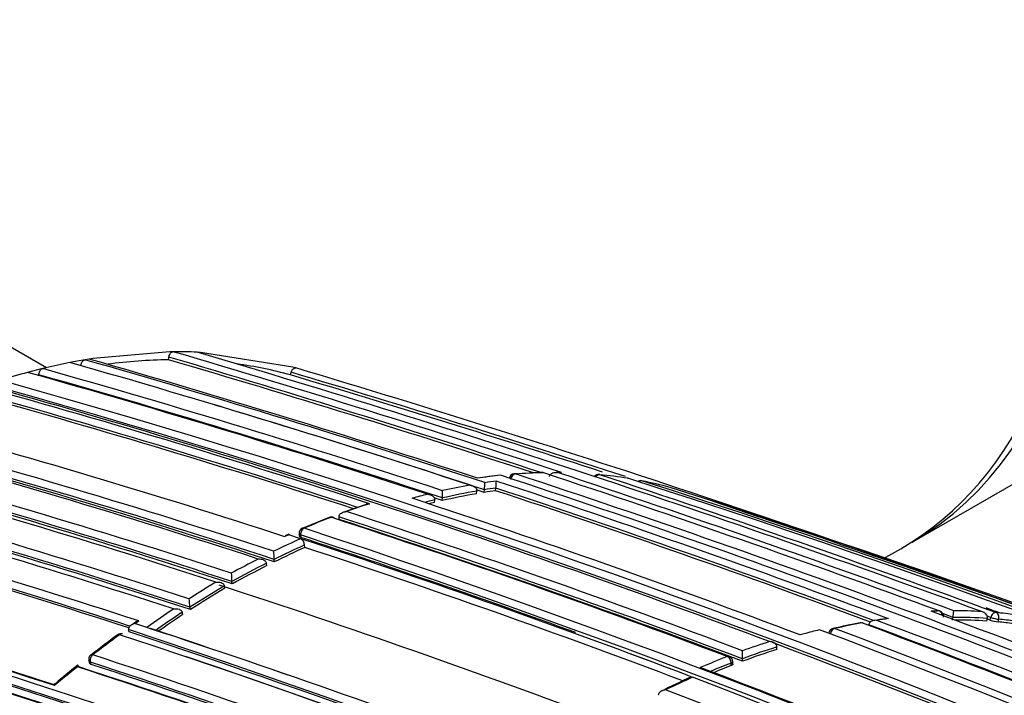
# Model space of a CAD drawing. Units: millimetres. Extents: x 23 to 1299, y 29 to 2153.
# Drawn here: x 908 to 926, y 156 to 168 of the extents above; entities that cross this region are included whole.
import ezdxf

# ---------------------------------------------------------------- set-up
doc = ezdxf.new("R2010")
doc.units = ezdxf.units.MM
doc.layers.add('DV6_Défaut', color=7, linetype='Continuous')
doc.layers.add('Défaut', color=7, linetype='Continuous')

# ---------------------------------------------------------------- blocks, each defined once
blk = doc.blocks.new('SE5')
at = {"layer": 'DV6_Défaut', "color": 7, "linetype": 'Continuous'}
for p, q in [((141.007, 68.076), (409.566, 223.128)), ((125.082, 71.284), (123.976, 71.923)), ((127.35, 71.578), (125.936, 71.455)), ((127.414, 71.579), (127.35, 71.578)), ((127.916, 71.567), (127.853, 71.57)), ((129.613, 71.297), (127.916, 71.567)), ((125.515, 71.38), (125.014, 71.269)), ((125.582, 71.393), (125.515, 71.38)), ((125.724, 71.419), (125.582, 71.393)), ((125.791, 71.431), (125.724, 71.419)), ((125.869, 71.444), (125.791, 71.431)), ((125.936, 71.455), (125.869, 71.444)), ((127.327, 71.431), (127.335, 71.48)), ((124.804, 71.216), (124.736, 71.198)), ((124.946, 71.253), (124.804, 71.216)), ((125.014, 71.269), (124.946, 71.253)), ((129.57, 71.153), (129.584, 71.201)), ((129.67, 71.281), (129.613, 71.297)), ((124.944, 71.138), (124.944, 71.155)), ((133.433, 69.308), (133.008, 69.254)), ((134.554, 69.356), (134.484, 69.356)), ((132.998, 69.016), (132.985, 69.02)), ((132.993, 68.967), (132.998, 69.016)), ((132.998, 69.016), (132.998, 69.016)), ((133.134, 68.991), (133.139, 69.039)), ((133.139, 69.039), (133.139, 69.039)), ((133.344, 69.022), (133.35, 69.07)), ((133.35, 69.07), (133.35, 69.071)), ((132.224, 68.854), (132.213, 68.858)), ((132.222, 68.806), (132.224, 68.854)), ((132.224, 68.854), (132.224, 68.855)), ((132.362, 68.84), (132.365, 68.888)), ((132.365, 68.888), (132.365, 68.888)), ((138.189, 68.534), (137.336, 68.83)), ((130.963, 68.769), (130.536, 68.619)), ((130.286, 68.528), (129.789, 68.326)), ((130.464, 68.539), (130.464, 68.539)), ((130.465, 68.492), (130.464, 68.539)), ((129.54, 68.208), (129.47, 68.176)), ((129.542, 68.221), (129.471, 68.189)), ((129.756, 68.138), (129.54, 68.208)), ((129.729, 68.232), (129.732, 68.185)), ((129.825, 68.115), (129.756, 68.138)), ((129.756, 68.138), (129.756, 68.138)), ((129.757, 68.209), (129.76, 68.163)), ((129.836, 67.977), (129.832, 68.023)), ((140.469, 67.765), (140.795, 67.953)), ((129.274, 67.712), (129.269, 67.758)), ((129.269, 67.758), (129.269, 67.758)), ((129.128, 67.687), (129.128, 67.688)), ((129.134, 67.642), (129.128, 67.687)), ((128.356, 67.271), (128.356, 67.272)), ((128.364, 67.228), (128.356, 67.271)), ((128.502, 67.307), (128.495, 67.352)), ((128.495, 67.352), (128.495, 67.352)), ((127.732, 66.833), (127.723, 66.876)), ((127.723, 66.876), (127.723, 66.876)), ((127.592, 66.741), (127.582, 66.784)), ((127.582, 66.784), (127.582, 66.784)), ((141.745, 66.642), (141.755, 66.69)), ((141.755, 66.69), (141.755, 66.69)), ((142.377, 66.623), (142.388, 66.671)), ((142.388, 66.671), (142.388, 66.672)), ((142.441, 66.641), (142.453, 66.689)), ((142.596, 66.655), (142.584, 66.607)), ((126.607, 66.422), (126.595, 66.464)), ((126.595, 66.464), (126.595, 66.464)), ((126.706, 66.591), (126.635, 66.541)), ((126.712, 66.575), (126.783, 66.625)), ((126.927, 66.505), (126.712, 66.575)), ((126.996, 66.482), (126.927, 66.505)), ((126.927, 66.505), (126.927, 66.505)), ((140.207, 66.554), (140.207, 66.555)), ((139.017, 66.387), (138.948, 66.368)), ((138.517, 66.099), (138.519, 66.146)), ((138.519, 66.146), (138.519, 66.147)), ((137.885, 65.929), (137.886, 66.074)), ((137.885, 65.882), (137.885, 65.929)), ((137.885, 65.929), (137.885, 65.929)), ((125.865, 65.888), (125.878, 65.848)), ((125.906, 65.824), (125.893, 65.864)), ((137.677, 65.803), (137.677, 65.85)), ((137.705, 65.829), (137.705, 65.876)), ((136.896, 65.615), (136.966, 65.588)), ((136.966, 65.588), (136.966, 65.588)), ((136.337, 65.256), (136.337, 65.256))]:
    blk.add_line(p, q, dxfattribs=at)
for centre, radius, start, end in [((127.47, 62.778), 8.801, 87.5052, 90.3619), ((62.366, -149.944), 230.876, 71.77972, 73.63561), ((62.074, -151.445), 232.514, 69.82153, 73.56661), ((72.901, -113.284), 192.013, 71.80107, 74.09704), ((71.636, -117.794), 196.822, 71.78916, 74.02926), ((71.39, -118.744), 197.837, 71.85237, 74.01581), ((127.482, 61.599), 9.833, 90.9026, 97.4301), ((62.642, -149.018), 229.744, 71.89445, 73.64697), ((62.691, -148.856), 229.623, 71.8621, 73.6489), ((127.517, 63.672), 7.757, 74.6474, 82.089), ((128.099, 58.669), 12.973, 105.0242, 107.3157), ((75.954, -102.063), 179.998, 71.82754, 74.27545), ((74.877, -106.016), 184.238, 71.81689, 74.20872), ((60.122, -161.96), 243.288, 71.89384, 73.41045), ((59.544, -163.821), 245.337, 71.55274, 73.39127), ((77.695, -95.565), 172.997, 61.2381, 74.39328), ((75.077, -105.304), 183.37, 71.79509, 74.21985), ((60.1, -162.033), 243.314, 71.99433, 73.41019), ((78.76, -91.317), 168.28, 71.98483, 74.46894), ((78.703, -91.559), 168.662, 71.92792, 74.46187), ((78.24, -93.237), 170.445, 69.33766, 74.44152), ((77.675, -95.531), 172.838, 61.20515, 74.39463), ((78.736, -91.419), 168.34, 72.00861, 74.4656), ((71.921, -116.815), 195.676, 71.76889, 73.29005), ((82.554, -76.04), 151.655, 71.97935, 74.79477), ((83.339, -72.64), 147.859, 71.90577, 74.88041), ((83.884, -70.299), 145.241, 71.91239, 74.94018), ((83.389, -72.43), 147.504, 71.8781, 74.88641), ((83.341, -72.631), 147.669, 71.87737, 74.88152), ((84.764, -66.395), 140.714, 71.89371, 75.04575), ((84.752, -66.47), 140.93, 71.92236, 75.04188), ((84.469, -66.631), 140.927, 71.92241, 75.04201), ((84.719, -66.592), 140.875, 71.8931, 75.04067), ((134.474, 65.736), 3.623, 89.1924, 90.3238), ((82.6, -71.068), 145.277, 71.91221, 74.93923), ((134.506, 58.969), 10.391, 95.9173, 98.2794), ((134.726, 58.83), 10.459, 97.5152, 98.687), ((132.352, 69.197), 1.006, 352.7914, 0.1569), ((73.639, -112.327), 191.097, 69.49838, 71.78986), ((74.738, -110.108), 188.77, 67.11626, 71.88405), ((133.693, 69.232), 0.1, 94.3568, 172.0595), ((134.545, 58.358), 11.004, 94.1485, 94.4847), ((134.435, 59.791), 9.565, 91.3215, 94.3609), ((73.983, -113.121), 191.977, 67.18679, 71.87424), ((134.545, 58.358), 11.004, 91.8241, 92.9396), ((134.197, 69.257), 0.1, 71.7896, 91.3165), ((69.507, -127.534), 207.248, 69.67325, 71.80688), ((68.169, -132.261), 212.243, 69.70998, 71.79326), ((135.237, 69.22), 0.1, 84.4473, 140.3467), ((134.478, 61.269), 8.085, 80.7756, 84.453), ((63.785, -147.514), 228.307, 69.81993, 71.75616), ((135.749, 69.153), 0.1, 71.7087, 80.7677), ((79.923, -106.129), 184.057, 59.85196, 72.33558), ((136.009, 69.107), 0.1, 78.822, 123.4684), ((79.855, -107.592), 185.506, 59.99072, 72.37143), ((134.567, 61.769), 7.577, 74.7954, 78.83), ((81.516, -73.654), 147.808, 71.90604, 74.88175), ((82.517, -71.305), 145.388, 71.88442, 74.9369), ((82.613, -71.087), 145.113, 71.88511, 74.94284), ((130.282, 69.025), 2.087, 356.2481, 359.9469), ((134.949, 57.73), 11.453, 99.8075, 103.0391), ((134.898, 57.794), 11.51, 100.1454, 102.6897), ((71.866, -117.008), 195.83, 71.76814, 71.81062), ((134.814, 58.438), 10.685, 97.9069, 99.048), ((132.012, 69.167), 1.133, 353.5368, 0.1337), ((134.822, 58.46), 10.713, 97.9014, 99.0426), ((73.567, -112.426), 191.041, 69.575, 71.76586), ((73.613, -112.263), 190.919, 69.55666, 71.76657), ((136.525, 68.986), 0.1, 71.6655, 74.7845), ((79.901, -110.078), 187.903, 60.24981, 72.45219), ((135.07, 57.041), 12.282, 104.0349, 105.4007), ((77.337, -97.202), 174.788, 69.36015, 71.84181), ((135.135, 56.927), 12.277, 103.714, 104.6315), ((75.021, -105.504), 183.532, 71.79428, 71.84207), ((134.941, 57.709), 11.425, 99.8129, 103.0443), ((59.544, -163.821), 245.337, 66.09848, 71.55274), ((79.786, -77.851), 151.927, 71.98071, 74.79104), ((135.311, 55.578), 13.882, 107.9857, 109.8352), ((78.853, -90.125), 166.983, 69.2967, 71.94698), ((135.128, 56.903), 12.253, 103.7192, 104.2408), ((42.439, -217.089), 301.251, 70.15853, 71.55205), ((79.778, -77.856), 151.793, 72.02122, 74.79206), ((79.893, -77.586), 151.465, 72.03982, 74.79865), ((135.788, 54.296), 15.25, 111.016, 113.0257), ((130.322, 68.438), 0.1, 71.9593, 111.0136), ((79.272, -88.17), 164.807, 69.27116, 71.95656), ((78.889, -89.935), 166.655, 69.26762, 71.9727), ((78.849, -90.098), 166.779, 69.26921, 71.97176), ((129.829, 68.238), 0.1, 113.0225, 183.864), ((74.942, -98.046), 175.195, 58.52359, 71.74431), ((136.561, 52.946), 16.646, 114.1291, 116.0098), ((129.697, 68.016), 0.135, 2.8159, 64.2718), ((74.875, -98.147), 175.175, 58.52398, 71.74187), ((75.348, -97.18), 174.065, 70.02243, 71.78438), ((80.1, -83.753), 159.802, 69.18115, 71.87052), ((80.167, -83.563), 159.6, 69.17946, 71.87222), ((136.63, 52.85), 16.626, 114.1339, 116.278), ((136.62, 52.836), 16.591, 114.1365, 116.2799), ((79.993, -84.23), 160.16, 69.23117, 71.8682), ((137.184, 51.698), 18.041, 117.0557, 118.8332), ((130.648, 67.909), 1.387, 180.0974, 186.2418), ((72.799, -95.294), 169.065, 71.93381, 74.46183), ((73.466, -93.599), 167.257, 71.97197, 74.49114), ((137.228, 51.655), 17.962, 116.8018, 119.0886), ((137.217, 51.643), 17.925, 116.8035, 119.0896), ((72.232, -96.887), 170.533, 69.31524, 74.4398), ((72.226, -96.873), 170.663, 69.33964, 74.43688), ((129.522, 67.508), 1.039, 180.2943, 188.6582), ((71.177, -99.348), 173.029, 61.23816, 74.39073), ((71.468, -98.819), 172.449, 61.22522, 74.40231), ((72.467, -96.271), 169.843, 69.3073, 74.45181), ((138.742, 49.901), 20.377, 121.1543, 122.7932), ((138.783, 49.863), 20.292, 120.9187, 123.027), ((138.77, 49.853), 20.252, 120.9178, 123.0252), ((76.045, -92.901), 168.482, 69.37344, 71.94568), ((128.474, 67.04), 0.769, 180.6803, 192.2682), ((68.394, -106.55), 180.165, 71.82496, 74.27043), ((139.668, 48.486), 22.068, 123.7061, 125.2651), ((79.213, -108.156), 186.064, 70.07761, 70.15917), ((68.378, -106.666), 180.14, 71.80538, 74.27394), ((68.567, -106.189), 179.599, 71.8066, 74.2823), ((139.671, 48.505), 21.915, 123.4797, 125.0275), ((139.657, 48.497), 21.873, 123.4777, 124.9043), ((141.723, 58.194), 8.557, 98.0926, 99.5452), ((142.014, 56.142), 10.624, 97.8232, 98.9778), ((141.765, 57.534), 9.278, 91.6409, 92.5166), ((76.051, -109.37), 187.888, 67.29675, 69.66055), ((141.481, 66.712), 0.1, 348.8707, 69.66), ((68.433, -131.332), 211.161, 69.68182, 69.7359), ((141.278, 66.805), 0.491, 346.3993, 0.8533), ((141.818, 57.91), 8.781, 86.2778, 90.412), ((141.767, 57.991), 8.822, 86.6717, 89.9871), ((141.809, 57.884), 8.758, 86.2806, 90.1535), ((64.097, -146.45), 227.037, 69.81365, 69.83112), ((64.138, -146.313), 226.943, 69.81303, 69.83129), ((142.67, 67.289), 0.687, 250.5617, 262.8533), ((141.809, 58.605), 8.206, 82.3819, 84.8591), ((141.858, 58.489), 8.2, 82.8329, 84.834), ((71.574, -100.25), 175.559, 58.52401, 71.73553), ((77.272, -85.386), 159.802, 69.18115, 71.87052), ((77.168, -85.679), 160.112, 69.18377, 71.86791), ((142.299, 54.397), 12.431, 103.9605, 105.3079), ((77.667, -97.38), 175.05, 58.72685, 69.38478), ((139.571, 66.389), 0.1, 102.9463, 175.1415), ((142.705, 52.883), 13.962, 100.9565, 103.0688), ((142.181, 55.176), 11.604, 100.4279, 102.9539), ((78.016, -97.261), 174.936, 58.75645, 69.39532), ((140.069, 66.492), 0.1, 69.4404, 100.4207), ((77.55, -100.18), 178.106, 66.92198, 69.44627), ((77.296, -101.674), 179.607, 66.94589, 69.49604), ((77.285, -101.861), 179.914, 66.97999, 69.47836), ((141.848, 58.461), 8.179, 82.8355, 84.8353), ((135.214, 54.279), 14.966, 126.1083, 128.4896), ((140.422, 47.206), 23.73, 126.1313, 127.6279), ((126.453, 66.29), 0.1, 71.9826, 126.1191), ((71.539, -100.019), 175.211, 58.52367, 71.74307), ((71.271, -100.946), 176.279, 64.10028, 71.70494), ((142.73, 52.865), 13.933, 107.5931, 110.3472), ((142.719, 52.848), 13.902, 107.5946, 110.3481), ((142.681, 52.928), 13.993, 107.886, 110.0382), ((77.622, -95.713), 172.982, 61.21319, 69.41612), ((125.96, 65.919), 0.1, 127.6143, 198.3174), ((74.845, -90.823), 164.935, 69.27251, 71.95582), ((71.603, -100.039), 175.21, 58.51873, 71.34778), ((143.125, 51.741), 15.261, 111.2085, 113.2172), ((137.605, 65.875), 0.1, 0.1263, 69.2792), ((141.167, 46.244), 24.947, 128.4557, 129.7097), ((139.462, 48.648), 22.024, 128.8106, 130.2245), ((73.954, -92.841), 166.833, 69.29521, 71.94785), ((74.375, -91.915), 165.829, 69.31197, 71.9778), ((74.844, -90.837), 164.807, 69.27204, 71.95609), ((74.948, -90.613), 164.528, 69.26956, 71.95757), ((77.956, -90.218), 166.824, 66.55879, 69.2321), ((143.176, 51.676), 15.203, 111.2076, 112.7651), ((143.171, 51.645), 15.187, 111.2099, 112.5298), ((143.71, 50.738), 16.325, 114.5419, 116.6252), ((143.867, 50.321), 16.755, 114.3237, 116.195), ((72.291, -102.659), 180.25, 58.62435, 68.97302), ((71.478, -103.357), 180.798, 58.61228, 68.93193)]:
    blk.add_arc(centre, radius, start, end, dxfattribs=at)
for centre, major_axis, ratio, start_param, end_param in [((133.007, 81.932), (8, -13.856), 0.57735, 0, 3.141593), ((132.795, 81.81), (-8, 13.856), 0.57735, 3.141593, 6.283185), ((132.936, 81.891), (-7.95, 13.77), 0.57735, 3.494653, 5.930125), ((132.936, 81.891), (7.9, -13.683), 0.57735, 0.731246, 2.356194), ((133.693, 69.232), (0.0312, 0.095), 0.686102, 0.252865, 1.828471), ((133.693, 69.232), (0.0076, -0.0997), 0.759741, 2.857889, 3.141593), ((134.197, 69.257), (0.0023, -0.1), 0.770625, 2.894834, 3.143321), ((134.197, 69.257), (-0.0313, -0.095), 0.685879, 3.141593, 3.357168), ((135.237, 69.22), (0.0313, 0.095), 0.685552, 0.136091, 1.195849), ((135.237, 69.22), (-0.0097, -0.0995), 0.790034, 2.979775, 3.141593), ((135.749, 69.153), (-0.016, -0.0987), 0.797903, 3.025926, 3.141593), ((135.749, 69.153), (-0.0314, -0.0949), 0.685293, 3.141593, 3.237262), ((136.009, 69.107), (0.0314, 0.0949), 0.685255, 0.074798, 0.901883), ((136.009, 69.107), (-0.0194, -0.0981), 0.801432, 3.050468, 3.141593), ((130.322, 68.438), (0.0359, -0.0933), 0.664873, 3.141593, 3.170977), ((130.322, 68.438), (0.0359, -0.0933), 0.664873, 2.665771, 3.141593), ((130.322, 68.438), (-0.031, -0.0951), 0.687089, 2.678195, 3.631925), ((129.829, 68.238), (0.0309, 0.0951), 0.687225, 0.523939, 2.099532), ((129.829, 68.238), (0.0391, -0.092), 0.648069, 3.141593, 3.179801), ((129.829, 68.238), (0.0391, -0.092), 0.648069, 2.644112, 3.141593), ((129.829, 68.238), (0.0998, 0.0067), 0.366252, 3.141593, 3.881316), ((141.481, 66.712), (-0.0029, 0.1), 0.76943, 4.856149, 6.00066), ((141.481, 66.712), (-0.0348, -0.0938), 0.669984, 3.141593, 3.383815), ((142.521, 66.682), (0.0345, 0.0939), 0.670995, 0.160918, 1.736512), ((142.521, 66.682), (-0.0971, 0.0239), 0.122804, 0.828445, 2.488844), ((142.521, 66.682), (0.009, 0.0996), 0.78899, 4.517502, 6.088601), ((139.571, 66.389), (0.0352, 0.0936), 0.667829, 0.394602, 1.970221), ((139.571, 66.389), (0.0224, -0.0975), 0.719317, 3.141593, 3.167097), ((139.571, 66.389), (0.0224, -0.0975), 0.719317, 2.717046, 3.141593), ((140.069, 66.492), (0.0181, -0.0984), 0.732813, 2.747979, 3.142757), ((140.069, 66.492), (-0.0351, -0.0936), 0.66826, 3.141593, 3.500009), ((126.453, 66.29), (0.0589, -0.0808), 0.496685, 2.511765, 3.14751), ((126.453, 66.29), (-0.0309, -0.0951), 0.687158, 3.141593, 3.922131), ((125.96, 65.919), (0.031, 0.0951), 0.687036, 0.814585, 2.390179), ((125.96, 65.919), (0.061, -0.0792), 0.473968, 2.497736, 3.141593), ((137.605, 65.875), (-0.0354, -0.0935), 0.66698, 3.141593, 3.665474), ((137.605, 65.875), (-0.0362, 0.0932), 0.663231, 4.190659, 5.761879), ((125.96, 65.919), (0.0949, 0.0314), 0.530562, 3.141593, 3.766724), ((137.605, 65.875), (-0.1, -0.0002), 0.369799, 2.368505, 3.141593)]:
    blk.add_ellipse(centre, major_axis=major_axis, ratio=ratio, start_param=start_param, end_param=end_param, dxfattribs=at)
for points, knots in [([(127.335, 71.48), (127.337, 71.491), (127.339, 71.502), (127.343, 71.512), (127.347, 71.522), (127.352, 71.532), (127.358, 71.541), (127.364, 71.549), (127.37, 71.557), (127.377, 71.563), (127.384, 71.569), (127.392, 71.573), (127.399, 71.576), (127.404, 71.578), (127.409, 71.578), (127.414, 71.579)], [0, 0, 0, 0, 0.212797, 0.212797, 0.212797, 0.425559, 0.425559, 0.425559, 0.638858, 0.638858, 0.638858, 0.853291, 0.853291, 0.853291, 1, 1, 1, 1]), ([(125.717, 71.321), (125.718, 71.332), (125.72, 71.343), (125.723, 71.354), (125.726, 71.365), (125.731, 71.375), (125.736, 71.385), (125.741, 71.394), (125.747, 71.402), (125.754, 71.409), (125.761, 71.416), (125.768, 71.422), (125.776, 71.426), (125.781, 71.428), (125.786, 71.43), (125.791, 71.431)], [0, 0, 0, 0, 0.213422, 0.213422, 0.213422, 0.426823, 0.426823, 0.426823, 0.64054, 0.64054, 0.64054, 0.85492, 0.85492, 0.85492, 1, 1, 1, 1]), ([(124.944, 71.155), (124.944, 71.166), (124.946, 71.178), (124.948, 71.188), (124.951, 71.199), (124.955, 71.21), (124.96, 71.22), (124.965, 71.229), (124.971, 71.238), (124.977, 71.245), (124.984, 71.253), (124.991, 71.259), (124.999, 71.263), (125.004, 71.266), (125.009, 71.268), (125.014, 71.269)], [0, 0, 0, 0, 0.213668, 0.213668, 0.213668, 0.427321, 0.427321, 0.427321, 0.641201, 0.641201, 0.641201, 0.855556, 0.855556, 0.855556, 1, 1, 1, 1]), ([(129.584, 71.201), (129.588, 71.211), (129.592, 71.222), (129.597, 71.231), (129.602, 71.241), (129.608, 71.249), (129.614, 71.257), (129.621, 71.264), (129.628, 71.27), (129.635, 71.274), (129.642, 71.278), (129.649, 71.281), (129.656, 71.282), (129.661, 71.282), (129.666, 71.282), (129.67, 71.281)], [0, 0, 0, 0, 0.211762, 0.211762, 0.211762, 0.423466, 0.423466, 0.423466, 0.636069, 0.636069, 0.636069, 0.85059, 0.85059, 0.85059, 1, 1, 1, 1]), ([(134.333, 69.282), (134.334, 69.291), (134.338, 69.3), (134.342, 69.307), (134.347, 69.315), (134.353, 69.322), (134.36, 69.328), (134.369, 69.336), (134.38, 69.343), (134.392, 69.348), (134.407, 69.354), (134.423, 69.358), (134.44, 69.359), (134.454, 69.36), (134.468, 69.359), (134.482, 69.357), (134.482, 69.357), (134.483, 69.357), (134.484, 69.356)], [0, 0, 0, 0, 0.147765, 0.147765, 0.147765, 0.294466, 0.294466, 0.294466, 0.495551, 0.495551, 0.495551, 0.763434, 0.763434, 0.763434, 0.98915, 0.98915, 0.98915, 1, 1, 1, 1]), ([(134.525, 69.359), (134.534, 69.358), (134.543, 69.358), (134.552, 69.356), (134.553, 69.356), (134.553, 69.356), (134.554, 69.356)], [0, 0, 0, 0, 0.932179, 0.932179, 0.932179, 1, 1, 1, 1]), ([(132.87, 69.124), (132.871, 69.124), (132.872, 69.124), (132.872, 69.124), (132.886, 69.122), (132.901, 69.119), (132.914, 69.115), (132.93, 69.11), (132.945, 69.102), (132.958, 69.092), (132.968, 69.085), (132.977, 69.076), (132.984, 69.066), (132.989, 69.059), (132.993, 69.051), (132.995, 69.042), (132.998, 69.034), (132.999, 69.025), (132.998, 69.016)], [0, 0, 0, 0, 0.01076, 0.01076, 0.01076, 0.240696, 0.240696, 0.240696, 0.509872, 0.509872, 0.509872, 0.709721, 0.709721, 0.709721, 0.854317, 0.854317, 0.854317, 1, 1, 1, 1]), ([(132.091, 68.957), (132.092, 68.957), (132.093, 68.957), (132.093, 68.956), (132.108, 68.956), (132.122, 68.953), (132.136, 68.949), (132.152, 68.945), (132.168, 68.938), (132.181, 68.928), (132.192, 68.922), (132.201, 68.913), (132.208, 68.903), (132.213, 68.896), (132.218, 68.889), (132.22, 68.88), (132.223, 68.872), (132.224, 68.863), (132.224, 68.855)], [0, 0, 0, 0, 0.010721, 0.010721, 0.010721, 0.242519, 0.242519, 0.242519, 0.512284, 0.512284, 0.512284, 0.711589, 0.711589, 0.711589, 0.855246, 0.855246, 0.855246, 1, 1, 1, 1]), ([(130.464, 68.539), (130.463, 68.548), (130.465, 68.557), (130.468, 68.565), (130.471, 68.573), (130.475, 68.58), (130.481, 68.587), (130.488, 68.596), (130.498, 68.604), (130.508, 68.611), (130.522, 68.62), (130.538, 68.626), (130.554, 68.63), (130.569, 68.634), (130.584, 68.636), (130.598, 68.637), (130.599, 68.637), (130.6, 68.637), (130.6, 68.637)], [0, 0, 0, 0, 0.143121, 0.143121, 0.143121, 0.285125, 0.285125, 0.285125, 0.48352, 0.48352, 0.48352, 0.754402, 0.754402, 0.754402, 0.989345, 0.989345, 0.989345, 1, 1, 1, 1]), ([(130.962, 68.772), (130.968, 68.774), (130.973, 68.775), (130.978, 68.777), (130.993, 68.78), (131.008, 68.782), (131.022, 68.782), (131.023, 68.782), (131.024, 68.782), (131.024, 68.782)], [0, 0, 0, 0, 0.268878, 0.268878, 0.268878, 0.968106, 0.968106, 0.968106, 1, 1, 1, 1]), ([(129.54, 68.208), (129.54, 68.208), (129.54, 68.209), (129.54, 68.209), (129.541, 68.215), (129.541, 68.219), (129.541, 68.221), (129.542, 68.222), (129.542, 68.223), (129.542, 68.223)], [0, 0, 0, 0, 0.028181, 0.028181, 0.028181, 0.691785, 0.691785, 0.691785, 1, 1, 1, 1]), ([(129.543, 68.22), (129.544, 68.218), (129.545, 68.214), (129.545, 68.208), (129.545, 68.207), (129.545, 68.207), (129.545, 68.207)], [0, 0, 0, 0, 0.951106, 0.951106, 0.951106, 1, 1, 1, 1]), ([(129.76, 68.163), (129.752, 68.165), (129.746, 68.168), (129.741, 68.172), (129.737, 68.175), (129.734, 68.179), (129.733, 68.183), (129.732, 68.184), (129.732, 68.185), (129.732, 68.185)], [0, 0, 0, 0, 0.456558, 0.456558, 0.456558, 0.913115, 0.913115, 0.913115, 1, 1, 1, 1]), ([(128.978, 67.765), (128.978, 67.765), (128.979, 67.765), (128.98, 67.765), (128.995, 67.767), (129.01, 67.766), (129.025, 67.764), (129.042, 67.762), (129.059, 67.758), (129.074, 67.751), (129.086, 67.745), (129.096, 67.739), (129.105, 67.731), (129.111, 67.725), (129.117, 67.718), (129.121, 67.711), (129.125, 67.704), (129.127, 67.696), (129.128, 67.688)], [0, 0, 0, 0, 0.010567, 0.010567, 0.010567, 0.250131, 0.250131, 0.250131, 0.522258, 0.522258, 0.522258, 0.719243, 0.719243, 0.719243, 0.859051, 0.859051, 0.859051, 1, 1, 1, 1]), ([(128.2, 67.339), (128.2, 67.339), (128.201, 67.339), (128.202, 67.339), (128.217, 67.341), (128.233, 67.342), (128.248, 67.341), (128.265, 67.339), (128.283, 67.336), (128.298, 67.33), (128.31, 67.325), (128.321, 67.319), (128.33, 67.312), (128.337, 67.307), (128.343, 67.301), (128.347, 67.294), (128.352, 67.287), (128.355, 67.279), (128.356, 67.272)], [0, 0, 0, 0, 0.01051, 0.01051, 0.01051, 0.253079, 0.253079, 0.253079, 0.526123, 0.526123, 0.526123, 0.722191, 0.722191, 0.722191, 0.860517, 0.860517, 0.860517, 1, 1, 1, 1]), ([(127.422, 66.845), (127.423, 66.845), (127.423, 66.845), (127.424, 66.845), (127.439, 66.848), (127.455, 66.849), (127.471, 66.848), (127.488, 66.847), (127.506, 66.844), (127.522, 66.839), (127.534, 66.835), (127.545, 66.829), (127.554, 66.822), (127.561, 66.818), (127.567, 66.812), (127.572, 66.805), (127.577, 66.799), (127.58, 66.791), (127.582, 66.784)], [0, 0, 0, 0, 0.010472, 0.010472, 0.010472, 0.255074, 0.255074, 0.255074, 0.528713, 0.528713, 0.528713, 0.724153, 0.724153, 0.724153, 0.861492, 0.861492, 0.861492, 1, 1, 1, 1]), ([(140.568, 66.667), (140.567, 66.667), (140.566, 66.667), (140.566, 66.667), (140.551, 66.669), (140.537, 66.669), (140.523, 66.667), (140.521, 66.667), (140.52, 66.667), (140.519, 66.666)], [0, 0, 0, 0, 0.040934, 0.040934, 0.040934, 0.922498, 0.922498, 0.922498, 1, 1, 1, 1]), ([(142.388, 66.672), (142.39, 66.68), (142.391, 66.69), (142.39, 66.699), (142.388, 66.707), (142.386, 66.716), (142.382, 66.724), (142.377, 66.735), (142.369, 66.745), (142.361, 66.754), (142.349, 66.766), (142.335, 66.776), (142.321, 66.783), (142.308, 66.789), (142.295, 66.794), (142.281, 66.797), (142.28, 66.797), (142.28, 66.797), (142.279, 66.798)], [0, 0, 0, 0, 0.147096, 0.147096, 0.147096, 0.293121, 0.293121, 0.293121, 0.493832, 0.493832, 0.493832, 0.762198, 0.762198, 0.762198, 0.98918, 0.98918, 0.98918, 1, 1, 1, 1]), ([(126.712, 66.575), (126.711, 66.575), (126.711, 66.575), (126.71, 66.575), (126.695, 66.571), (126.68, 66.567), (126.666, 66.561), (126.65, 66.554), (126.635, 66.545), (126.623, 66.534), (126.615, 66.527), (126.607, 66.518), (126.602, 66.508), (126.598, 66.501), (126.595, 66.494), (126.594, 66.487), (126.593, 66.479), (126.593, 66.471), (126.595, 66.464)], [0, 0, 0, 0, 0.010445, 0.010445, 0.010445, 0.256393, 0.256393, 0.256393, 0.530609, 0.530609, 0.530609, 0.725651, 0.725651, 0.725651, 0.862235, 0.862235, 0.862235, 1, 1, 1, 1]), ([(126.783, 66.625), (126.782, 66.625), (126.781, 66.625), (126.781, 66.624), (126.765, 66.621), (126.75, 66.617), (126.736, 66.611), (126.725, 66.606), (126.714, 66.6), (126.704, 66.593)], [0, 0, 0, 0, 0.022922, 0.022922, 0.022922, 0.56259, 0.56259, 0.56259, 1, 1, 1, 1]), ([(140.356, 66.635), (140.355, 66.635), (140.355, 66.636), (140.354, 66.636), (140.34, 66.637), (140.325, 66.637), (140.311, 66.635), (140.294, 66.633), (140.277, 66.629), (140.262, 66.621), (140.251, 66.616), (140.24, 66.609), (140.232, 66.601), (140.225, 66.595), (140.22, 66.587), (140.215, 66.58), (140.211, 66.572), (140.208, 66.563), (140.207, 66.555)], [0, 0, 0, 0, 0.010724, 0.010724, 0.010724, 0.242194, 0.242194, 0.242194, 0.512087, 0.512087, 0.512087, 0.71151, 0.71151, 0.71151, 0.855205, 0.855205, 0.855205, 1, 1, 1, 1]), ([(138.519, 66.147), (138.519, 66.155), (138.518, 66.164), (138.515, 66.172), (138.512, 66.18), (138.507, 66.187), (138.502, 66.194), (138.495, 66.203), (138.485, 66.211), (138.475, 66.218), (138.461, 66.227), (138.445, 66.234), (138.429, 66.238), (138.415, 66.242), (138.4, 66.244), (138.385, 66.245), (138.384, 66.245), (138.384, 66.245), (138.383, 66.245)], [0, 0, 0, 0, 0.143007, 0.143007, 0.143007, 0.284896, 0.284896, 0.284896, 0.483197, 0.483197, 0.483197, 0.754142, 0.754142, 0.754142, 0.989351, 0.989351, 0.989351, 1, 1, 1, 1]), ([(125.68, 65.778), (125.678, 65.785), (125.675, 65.791), (125.673, 65.796), (125.671, 65.801), (125.668, 65.805), (125.666, 65.807), (125.664, 65.811), (125.661, 65.812), (125.66, 65.811), (125.657, 65.811), (125.655, 65.807), (125.654, 65.801), (125.653, 65.796), (125.652, 65.789), (125.652, 65.781), (125.652, 65.781), (125.652, 65.78), (125.652, 65.78)], [0, 0, 0, 0, 0.143121, 0.143121, 0.143121, 0.285125, 0.285125, 0.285125, 0.48352, 0.48352, 0.48352, 0.754402, 0.754402, 0.754402, 0.989345, 0.989345, 0.989345, 1, 1, 1, 1]), ([(125.878, 65.848), (125.878, 65.847), (125.879, 65.847), (125.879, 65.846), (125.881, 65.841), (125.885, 65.836), (125.891, 65.832), (125.895, 65.829), (125.9, 65.826), (125.906, 65.824)], [0, 0, 0, 0, 0.048759, 0.048759, 0.048759, 0.58977, 0.58977, 0.58977, 1, 1, 1, 1]), ([(137.705, 65.829), (137.705, 65.826), (137.704, 65.823), (137.702, 65.82), (137.7, 65.816), (137.695, 65.812), (137.689, 65.809), (137.685, 65.807), (137.681, 65.805), (137.677, 65.803)], [0, 0, 0, 0, 0.313949, 0.313949, 0.313949, 0.750652, 0.750652, 0.750652, 1, 1, 1, 1]), ([(125.235, 65.469), (125.233, 65.468), (125.231, 65.464), (125.23, 65.458), (125.229, 65.452), (125.228, 65.445), (125.228, 65.437), (125.228, 65.436), (125.228, 65.436), (125.228, 65.436)], [0, 0, 0, 0, 0.51133, 0.51133, 0.51133, 0.978683, 0.978683, 0.978683, 1, 1, 1, 1]), ([(136.471, 65.355), (136.47, 65.355), (136.469, 65.355), (136.469, 65.355), (136.454, 65.354), (136.439, 65.351), (136.424, 65.347), (136.408, 65.342), (136.392, 65.335), (136.378, 65.326), (136.368, 65.319), (136.359, 65.311), (136.352, 65.302), (136.347, 65.295), (136.343, 65.288), (136.34, 65.28), (136.338, 65.273), (136.337, 65.264), (136.337, 65.256)], [0, 0, 0, 0, 0.010565, 0.010565, 0.010565, 0.250066, 0.250066, 0.250066, 0.522406, 0.522406, 0.522406, 0.719431, 0.719431, 0.719431, 0.859143, 0.859143, 0.859143, 1, 1, 1, 1])]:
    blk.add_open_spline(points, degree=3, knots=knots, dxfattribs=at)

msp = doc.modelspace()

# ---------------------------------------------------------------- block references
at = {"layer": 'Défaut', "color": 7}
msp.add_blockref('SE5', (783.466, 90.566), dxfattribs=at)

doc.saveas('drawing.dxf')
